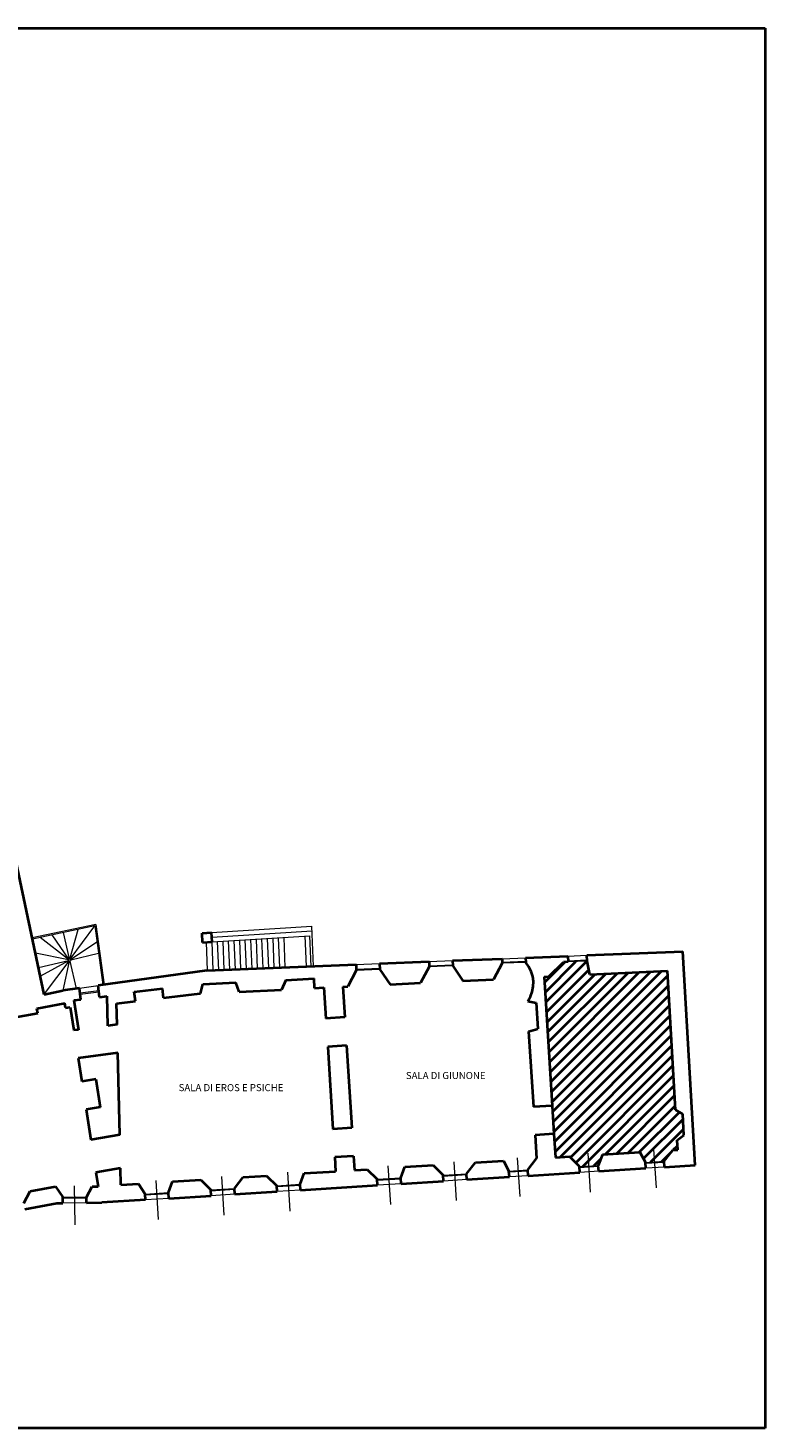
# Model space of a CAD drawing. Units: millimetres. Extents: x -4167 to 4233, y -5918 to 22.
# Drawn here: x 1105 to 4233, y -5918 to 22 of the extents above; entities that cross this region are included whole.
import ezdxf
from ezdxf.enums import TextEntityAlignment as Align

# ---------------------------------------------------------------- set-up
doc = ezdxf.new("R2010")
doc.units = ezdxf.units.MM
for name, color, linetype, lineweight in [('Muro02', 1, 'Continuous', 20), ('Muro04', 2, 'Continuous', 40), ('Retini', 220, 'Continuous', 9)]:
    doc.layers.add(name, color=color, linetype=linetype, lineweight=lineweight)
doc.styles.add('ISO6', font='ISO.SHX', dxfattribs={"height": 6})

msp = doc.modelspace()

# ---------------------------------------------------------------- hatches: boundary and pattern name
at = {"layer": 'Retini', "linetype": 'Continuous', "lineweight": 40, "ltscale": 0.005}
h = msp.add_hatch(dxfattribs=at)
h.set_pattern_fill('ANSI31', color=256, scale=10, style=0)
h.set_pattern_definition([(45, (-3262.59, -2190.564), (-22.45064, 22.45064), [])])
h.paths.add_polyline_path([(3819.4, -3978.4), (3489.8, -3994.4), (3477.5, -3937.1), (3397.6, -3940.3), (3377.6, -3941.1), (3315, -4002.9), (3295.1, -4003.9), (3329.6, -4550.4), (3337.2, -4670.2), (3343.5, -4770), (3402.9, -4766.2), (3445.7, -4808.6), (3525.5, -4803.5), (3542.6, -4757.4), (3702.3, -4747.3), (3725.1, -4790.9), (3805, -4785.9), (3842, -4738.4), (3862.4, -4737.2), (3860.2, -4697.2), (3889, -4675.5), (3883.9, -4585.7), (3852.8, -4567.4)])

# ---------------------------------------------------------------- linework, layer by layer
at = {"layer": 'Muro02', "lineweight": 20, "ltscale": 0.005}
for p, q in [((1392.7, -3781.3), (1123.3, -3838.5)), ((1388.5, -3787.4), (1124.3, -3843.4)), ((1284.3, -3928.7), (1388.3, -3787.4)), ((1388.5, -3787.4), (1423.2, -4038)), ((1392.7, -3781.3), (1428.1, -4037.4)), ((1883.7, -3815.4), (2310.2, -3788.8)), ((2317.1, -3958.7), (2310.2, -3788.8)), ((1277.4, -3929.7), (1156.4, -3836.6)), ((1278.5, -3928.6), (1208.2, -3825.6)), ((1253.7, -3816), (1280.2, -3927.9)), ((1282.7, -3928), (1318.2, -3802.3)), ((1285.5, -3930), (1397.8, -3854.8)), ((1867.4, -3976.8), (1862.6, -3856.8)), ((1867.4, -3976.8), (1862.6, -3856.8)), ((1884.9, -3835.4), (2310.6, -3808.9)), ((1886.1, -3855.3), (2301.9, -3829.4)), ((1891, -3975.8), (1886.1, -3855.3)), ((1914.5, -3974.9), (1909.7, -3853.9)), ((1938.1, -3973.9), (1933.2, -3852.4)), ((1961.6, -3973), (1956.7, -3850.9)), ((1985.2, -3972), (1980.3, -3849.5)), ((2008.7, -3971.1), (2003.8, -3848)), ((2032.3, -3970.2), (2027.3, -3846.5)), ((2055.8, -3969.2), (2050.9, -3845.1)), ((2079.4, -3968.3), (2074.4, -3843.6)), ((2102.9, -3967.3), (2097.9, -3842.1)), ((2126.5, -3966.4), (2121.4, -3840.7)), ((2150.1, -3965.4), (2145, -3839.2)), ((2173.6, -3964.5), (2168.5, -3837.7)), ((2197.2, -3963.5), (2192, -3836.3)), ((2287.1, -3959.9), (2281.9, -3830)), ((2307.1, -3959.1), (2301.9, -3829.4)), ((1276.4, -3931.8), (1137.1, -3903.6)), ((1286.2, -3931.6), (1404.6, -3903.6)), ((3396.6, -3915.3), (3476.5, -3912.1)), ((1149.9, -3963.9), (1276.5, -3933.9)), ((1276.9, -3935.2), (1157.7, -4000.4)), ((1278.3, -3936.8), (1173.5, -4075.2)), ((1280.2, -3937.6), (1252.3, -4061.7)), ((1282.5, -3937.6), (1309.9, -4053.7)), ((2497.3, -3951.5), (2597.2, -3947.4)), ((2498.1, -3971.4), (2598.2, -3967.4)), ((2598.4, -3972.4), (2498.3, -3976.4)), ((2807.1, -3939), (2907, -3935)), ((2807.9, -3956.4), (2908, -3952.3)), ((2908.3, -3957.3), (2808.1, -3961.4)), ((3116.8, -3926.6), (3216.7, -3922.5)), ((3117.6, -3941.3), (3217.7, -3937.3)), ((3217.9, -3942.3), (3117.8, -3946.3)), ((3397.4, -3935.3), (3477.3, -3932.1)), ((3477.5, -3937.1), (3397.6, -3940.3)), ((1324, -4051.8), (1403.1, -4040.8)), ((1326.4, -4071.6), (1405.8, -4062.2)), ((1327, -4076.6), (1406.4, -4067.2)), ((3772, -4899), (3761.6, -4734.4)), ((2644.3, -4970.3), (2633.9, -4805.6)), ((2923.7, -4952.7), (2913.3, -4788)), ((3193.2, -4935.6), (3182.8, -4771)), ((3445.7, -4808.6), (3525.5, -4803.5)), ((3525.8, -4808.5), (3446, -4813.6)), ((3492.6, -4916.7), (3482.2, -4752)), ((3725.1, -4790.9), (3805, -4785.9)), ((3805.3, -4790.9), (3725.4, -4795.9)), ((3806.5, -4810.8), (3726.7, -4815.9)), ((1658.8, -5032.6), (1648.4, -4867.9)), ((1938.2, -5014.9), (1927.8, -4850.3)), ((2217.7, -4997.3), (2207.2, -4832.6)), ((2587.4, -4862.8), (2687.2, -4856.5)), ((2687.5, -4861.5), (2587.7, -4867.8)), ((2866.8, -4845.2), (2966.6, -4838.9)), ((2967, -4843.9), (2867.2, -4850.2)), ((2968.2, -4863.8), (2868.4, -4870.1)), ((3146.3, -4827.5), (3226.1, -4822.5)), ((3226.4, -4827.5), (3146.6, -4832.5)), ((3227.7, -4847.4), (3147.9, -4852.5)), ((3527.1, -4828.5), (3447.3, -4833.5)), ((1305.6, -5055.6), (1302.2, -4890.6)), ((1601.9, -4925.1), (1701.7, -4918.8)), ((1702, -4923.8), (1602.2, -4930.1)), ((1881.3, -4907.5), (1981.1, -4901.2)), ((1981.4, -4906.2), (1881.6, -4912.5)), ((1982.7, -4926.1), (1882.9, -4932.4)), ((2160.8, -4889.8), (2260.6, -4883.5)), ((2260.9, -4888.5), (2161.1, -4894.8)), ((2262.1, -4908.4), (2162.3, -4914.8)), ((2688.8, -4881.5), (2589, -4887.8)), ((1253.3, -4938.9), (1353.3, -4938.1)), ((1353.3, -4943.1), (1253.3, -4943.9)), ((1353.5, -4963.1), (1253.5, -4963.9)), ((1703.3, -4943.8), (1603.5, -4950.1))]:
    msp.add_line(p, q, dxfattribs=at)
msp.add_circle((1281.3, -3932.8), 5, dxfattribs=at)
at = {"layer": 'Muro04', "linetype": 'Continuous', "lineweight": 40, "ltscale": 0.005}
for p, q in [((33, 22.1), (2133, 22.1)), ((2133, 22.1), (4233, 22.1)), ((4233, 22.1), (4233, -2947.9)), ((4233, -2947.9), (4233, -5917.9)), ((4233, -5917.9), (-4167, -5917.9))]:
    msp.add_line(p, q, dxfattribs=at)
at = {"layer": 'Muro04', "lineweight": 40, "ltscale": 0.005}
for p, q in [((1174.2, -4078.2), (892.2, -2750.2)), ((1843.7, -3817.9), (1883.7, -3815.4)), ((1846.2, -3857.8), (1843.7, -3817.9)), ((1846.2, -3857.8), (1886.1, -3855.3)), ((1886.1, -3855.3), (1883.7, -3815.4)), ((3216.7, -3922.5), (3396.6, -3915.3)), ((3396.6, -3915.3), (3397.6, -3940.3)), ((3476.5, -3912.1), (3884.8, -3895.7)), ((3477.5, -3937.1), (3476.5, -3912.1)), ((3936.3, -4802.6), (3884.8, -3895.7)), ((1864.4, -3976.9), (1403.1, -4040.8)), ((1864.4, -3976.9), (2497.3, -3951.5)), ((2498.5, -3976.4), (2461.8, -4044.4)), ((2497.3, -3951.5), (2498.5, -3976.4)), ((2597.2, -3947.4), (2807.1, -3939)), ((2597.2, -3947.4), (2598.4, -3972.4)), ((2598.4, -3972.4), (2641.6, -4035.7)), ((2808.1, -3961.4), (2771.4, -4029.4)), ((2807.1, -3939), (2808.1, -3961.4)), ((2907, -3935), (3116.8, -3926.6)), ((2907, -3935), (2908.1, -3957.4)), ((2908.1, -3957.4), (2951.2, -4020.6)), ((3117.8, -3946.3), (3081, -4014.3)), ((3116.8, -3926.6), (3117.8, -3946.3)), ((3216.7, -3922.5), (3217.7, -3942.3)), ((3315, -4002.9), (3377.6, -3941.1)), ((3397.6, -3940.3), (3377.6, -3941.1)), ((3489.8, -3994.4), (3477.5, -3937.1)), ((3489.8, -3994.4), (3819.4, -3978.4)), ((3852.8, -4567.4), (3819.4, -3978.4)), ((1836.7, -4074.9), (1847.2, -4034.3)), ((1847.2, -4034.3), (1987.1, -4027.5)), ((2001.5, -4066.8), (1987.1, -4027.5)), ((2199.3, -4017.2), (2181.3, -4058.1)), ((2199.3, -4017.2), (2319.2, -4011.3)), ((2321.1, -4051.3), (2319.2, -4011.3)), ((2641.6, -4035.7), (2771.4, -4029.4)), ((2951.2, -4020.6), (3081, -4014.3)), ((3295.1, -4003.9), (3315, -4002.9)), ((3295.1, -4003.9), (3329.6, -4550.4)), ((1174.2, -4078.2), (1252.3, -4061.7)), ((1324, -4051.8), (1252.3, -4061.7)), ((1329.6, -4099.5), (1324, -4051.8)), ((1409, -4090.1), (1403.1, -4040.8)), ((1409, -4090.1), (1440.7, -4086.3)), ((1443.6, -4211), (1440.7, -4086.3)), ((1556.1, -4067.6), (1675.3, -4053.5)), ((1560.8, -4107.3), (1556.1, -4067.6)), ((1680, -4093.2), (1675.3, -4053.5)), ((1680, -4093.2), (1833.7, -4075)), ((1833.7, -4075), (1836.7, -4074.9)), ((2001.5, -4066.8), (2181.3, -4058.1)), ((2321.1, -4051.3), (2361.1, -4049.3)), ((2361.1, -4049.3), (2369.3, -4180.2)), ((2441, -4045.4), (2461.8, -4044.4)), ((2441, -4045.4), (2449.2, -4175.2)), ((708.8, -4237.5), (1146.5, -4157.1)), ((1142.9, -4137.4), (1260.9, -4115.7)), ((1146.5, -4157.1), (1142.9, -4137.4)), ((1264.5, -4135.4), (1260.9, -4115.7)), ((1264.5, -4135.4), (1284.2, -4131.8)), ((1284.2, -4131.8), (1299.5, -4230.6)), ((1300, -4103), (1329.6, -4099.5)), ((1300, -4103), (1319.4, -4227.9)), ((1481.4, -4116.7), (1560.8, -4107.3)), ((1483.4, -4205.6), (1481.4, -4116.7)), ((3226.4, -4107.3), (3261.9, -4113.8)), ((3261.9, -4113.8), (3268.9, -4223.6)), ((1483.4, -4205.6), (1443.6, -4211)), ((2449.2, -4175.2), (2369.3, -4180.2)), ((1319.4, -4227.9), (1299.5, -4230.6)), ((3229.6, -4236.1), (3268.9, -4223.6)), ((3229.6, -4236.1), (3249.8, -4555.4)), ((1486.2, -4326.3), (1317.9, -4349.2)), ((1494.3, -4674), (1486.2, -4326.3)), ((2456.8, -4295), (2376.9, -4300)), ((2376.9, -4300), (2399, -4649.3)), ((2456.8, -4295), (2478.8, -4644.3)), ((1317.9, -4349.2), (1333.3, -4448)), ((1392.4, -4437.8), (1333.3, -4448)), ((1392.4, -4437.8), (1410.9, -4556.4)), ((1410.9, -4556.4), (1351.7, -4566.6)), ((1351.7, -4566.6), (1371.7, -4695)), ((3329.6, -4550.4), (3249.8, -4555.4)), ((3852.8, -4567.4), (3883.9, -4585.7)), ((3889, -4675.5), (3883.9, -4585.7)), ((1494.3, -4674), (1371.7, -4695)), ((2478.8, -4644.3), (2399, -4649.3)), ((3337.2, -4670.2), (3257.3, -4675.2)), ((3257.3, -4675.2), (3263.6, -4775)), ((3337.2, -4670.2), (3343.5, -4770)), ((3860.2, -4697.2), (3889, -4675.5)), ((3542.6, -4757.4), (3702.3, -4747.3)), ((3702.3, -4747.3), (3725.1, -4790.9)), ((3805, -4785.9), (3842, -4738.4)), ((3842, -4738.4), (3862.4, -4737.2)), ((3862.4, -4737.2), (3860.2, -4697.2)), ((2486.4, -4764), (2406.6, -4769.1)), ((2406.6, -4769.1), (2410.3, -4828.9)), ((2486.4, -4764), (2490.2, -4823.9)), ((2687.2, -4856.5), (2704.3, -4810.4)), ((2704.3, -4810.4), (2824.1, -4802.8)), ((2824.1, -4802.8), (2866.8, -4845.2)), ((2966.6, -4838.9), (3003.7, -4791.4)), ((3003.7, -4791.4), (3123.5, -4783.9)), ((3123.5, -4783.9), (3146.3, -4827.5)), ((3226.1, -4822.5), (3263.6, -4775)), ((3343.5, -4770), (3402.9, -4766.2)), ((3445.7, -4808.6), (3402.9, -4766.2)), ((3447.3, -4833.5), (3445.7, -4808.6)), ((3542.6, -4757.4), (3525.5, -4803.5)), ((3527.1, -4828.5), (3525.5, -4803.5)), ((3726.7, -4815.9), (3725.1, -4790.9)), ((3806.5, -4810.8), (3805, -4785.9)), ((3806.5, -4810.8), (3936.3, -4802.6)), ((1497.6, -4815.4), (1393.2, -4833.4)), ((1393.2, -4833.4), (1402.4, -4892.7)), ((1499.2, -4886.5), (1497.6, -4815.4)), ((1718.8, -4872.7), (1838.6, -4865.1)), ((1838.6, -4865.1), (1881.3, -4907.5)), ((1981.1, -4901.2), (2018.2, -4853.7)), ((2018.2, -4853.7), (2118, -4847.4)), ((2118, -4847.4), (2160.8, -4889.8)), ((2260.6, -4883.5), (2277.7, -4837.3)), ((2277.7, -4837.3), (2410.3, -4828.9)), ((2490.2, -4823.9), (2544.6, -4820.5)), ((2544.6, -4820.5), (2587.4, -4862.8)), ((2589, -4887.8), (2587.4, -4862.8)), ((2688.8, -4881.5), (2687.2, -4856.5)), ((2688.8, -4881.5), (2868.4, -4870.1)), ((2868.4, -4870.1), (2866.8, -4845.2)), ((2968.2, -4863.8), (2966.6, -4838.9)), ((2968.2, -4863.8), (3147.9, -4852.5)), ((3147.9, -4852.5), (3146.3, -4827.5)), ((3227.7, -4847.4), (3226.1, -4822.5)), ((3227.7, -4847.4), (3447.3, -4833.5)), ((3527.1, -4828.5), (3726.7, -4815.9)), ((1087.7, -4964.1), (1114.1, -4913.5)), ((1114.1, -4913.5), (1222.4, -4893.9)), ((1222.4, -4893.9), (1253.3, -4938.9)), ((1353.3, -4938.1), (1376.9, -4892.9)), ((1376.9, -4892.9), (1402.4, -4892.7)), ((1499.2, -4886.5), (1574.1, -4881.8)), ((1574.1, -4881.8), (1601.9, -4925.1)), ((1603.5, -4950.1), (1601.9, -4925.1)), ((1701.7, -4918.8), (1718.8, -4872.7)), ((1703.3, -4943.8), (1701.7, -4918.8)), ((1882.9, -4932.4), (1881.3, -4907.5)), ((1982.7, -4926.1), (1981.1, -4901.2)), ((1982.7, -4926.1), (2162.3, -4914.8)), ((2162.3, -4914.8), (2160.8, -4889.8)), ((2262.1, -4908.4), (2260.6, -4883.5)), ((2262.1, -4908.4), (2589, -4887.8)), ((1092.2, -4988.7), (1227.5, -4964.1)), ((1227.5, -4964.1), (1253.5, -4963.9)), ((1253.5, -4963.9), (1253.3, -4938.9)), ((1353.5, -4963.1), (1353.3, -4938.1)), ((1353.5, -4963.1), (1418, -4961.8)), ((1603.5, -4950.1), (1418, -4961.8)), ((1703.3, -4943.8), (1882.9, -4932.4))]:
    msp.add_line(p, q, dxfattribs=at)
msp.add_arc((3113, -4030.5), 137, 325.93336, 40.11607, dxfattribs=at)
at = {"layer": 'Retini', "linetype": 'Continuous', "lineweight": 40, "ltscale": 0.005}
msp.add_line((3329.6, -4550.4), (3337.2, -4670.2), dxfattribs=at)

# ---------------------------------------------------------------- texts
at = {"layer": 'Muro02', "lineweight": 20, "style": 'ISO6'}
for s, p in [('SALA DI GIUNONE', (2877.9, -4422.3)), ('SALA DI EROS E PSICHE', (1966.7, -4473.8))]:
    msp.add_text(s, height=30, dxfattribs=at).set_placement(p, align=Align.MIDDLE_CENTER)

doc.saveas('drawing.dxf')
